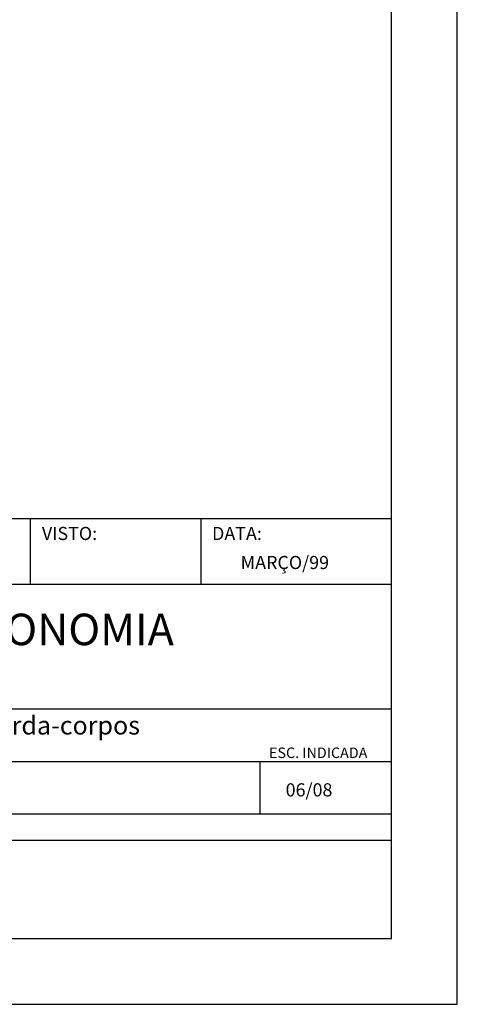
# Model space of a CAD drawing. Extents: x -245 to 886, y -108 to 244.
# Drawn here: x 853 to 886, y -108 to -33 of the extents above; entities that cross this region are included whole.
import ezdxf

# ---------------------------------------------------------------- set-up
doc = ezdxf.new("R2010")
doc.units = 0
doc.layers.get('0').update_dxf_attribs({"linetype": 'CONTINUOUS'})
doc.layers.add('MALHA', color=1, linetype='CONTINUOUS')
doc.layers.add('NOVO', color=7, linetype='CONTINUOUS')
doc.styles.add('ROMAND', font='romand')

# ---------------------------------------------------------------- blocks, each defined once
blk = doc.blocks.new('1')
at = {"color": 255, "style": 'ROMAND'}
blk.add_text('PONTES SOBRE O ARROIO AGRONOMIA', height=0.24, dxfattribs=at).set_placement((-7.6324, 2.2353))

msp = doc.modelspace()

# ---------------------------------------------------------------- linework, layer by layer
at = {"color": 253}
msp.add_line((701.71537, -70.59124), (881.34037, -70.59124), dxfattribs=at)
at = {"color": 254}
msp.add_line((871.34037, -93.09124), (871.34037, -89.09124), dxfattribs=at)
at = {"layer": 'MALHA', "color": 254}
for p, q in [((853.84037, -75.59124), (853.84037, -70.59124)), ((866.84037, -75.59124), (866.84037, -70.59124)), ((793.84037, -75.59124), (881.34037, -75.59124)), ((793.84037, -85.09124), (881.34037, -85.09124)), ((701.71537, -89.09124), (881.34037, -89.09124)), ((701.71537, -93.09124), (881.34037, -93.09124)), ((701.71537, -95.09124), (881.34037, -95.09124))]:
    msp.add_line(p, q, dxfattribs=at)
at = {"layer": 'NOVO', "color": 253}
for p, q in [((881.34037, -102.59124), (881.34059, 95.23162)), ((483.84037, -102.59079), (881.34037, -102.59124))]:
    msp.add_line(p, q, dxfattribs=at)
at = {"layer": 'NOVO', "color": 7}
for p, q in [((886.34037, -107.59124), (886.34059, 95.23161)), ((473.04037, -107.59078), (886.34037, -107.59124))]:
    msp.add_line(p, q, dxfattribs=at)

# ---------------------------------------------------------------- block references
at = {"xscale": 10, "yscale": 10, "zscale": 10}
msp.add_blockref('1', (881.34037, -102.59124), dxfattribs=at)

# ---------------------------------------------------------------- texts
at = {"color": 8, "style": 'ROMAND'}
for s, height, p in [('VISTO:', 1, (854.71049, -72.22866)), ('DATA:', 1, (867.6648, -72.22866)), ('MARÇO/99', 1, (869.84084, -74.44073)), ('ESC. INDICADA', 0.8, (872.00355, -88.83227)), ('06/08', 1, (873.26992, -91.75757))]:
    msp.add_text(s, height=height, dxfattribs=at).set_placement(p)
at = {"color": 254, "style": 'ROMAND'}
msp.add_text('Detalhes: União Longitudinal das Pontes, Junta Transversal e Guarda-corpos', height=1.4, dxfattribs=at).set_placement((794.03545, -87.04283))

doc.saveas('drawing.dxf')
